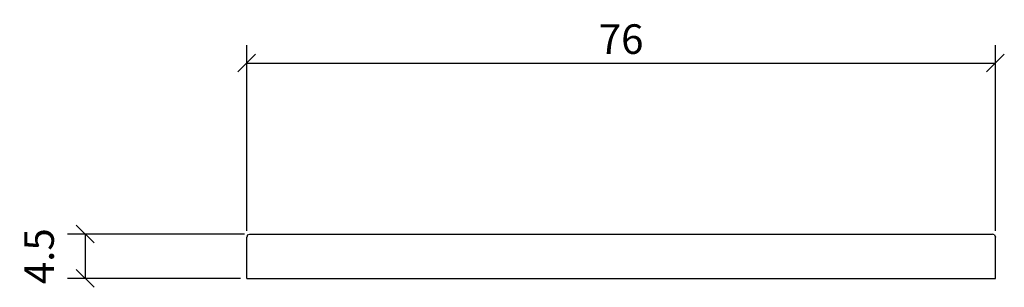
# Model space of a CAD drawing. Extents: x 43.9 to 143.9, y 145.4 to 172.5.
import ezdxf

# ---------------------------------------------------------------- set-up
doc = ezdxf.new("R2010")
doc.units = 0
doc.layers.add('Cotation-JacobDelafon', color=8, linetype='Continuous')
doc.styles.add('Jacob-Delafon', font='ARIAL.TTF')
doc.dimstyles.new('Cotation-Jacob-Delafon', dxfattribs={"dimtxt": 3, "dimasz": 1.8, "dimexe": 1.8, "dimexo": 0.625, "dimgap": 0.9, "dimtad": 1, "dimzin": 12, "dimdsep": 46, "dimtxsty": 'Jacob-Delafon', "dimblk": 'OBLIQUE', "dimcen": 0.9, "dimadec": 0, "dimazin": 3, "dimtfac": 1, "dimtofl": 0, "dimtmove": 2, "dimatfit": 3, "dimldrblk": 'OBLIQUE', "dimfxl": 1, "dimtolj": 1, "dimtzin": 0, "dimarcsym": 0})

# ---------------------------------------------------------------- blocks, each defined once
blk = doc.blocks.new('_Oblique')
at = {"color": 0, "linetype": 'ByBlock', "lineweight": -2}
blk.add_line((-0.5, -0.5), (0.5, 0.5), dxfattribs=at)
blk = doc.blocks.new('*D3')
at = {"layer": 'Cotation-JacobDelafon', "color": 0, "linetype": 'Continuous', "lineweight": -2}
for p, q in [((67, 151.075), (67, 169.903)), ((143, 151.075), (143, 169.903)), ((67, 168.103), (143, 168.103))]:
    blk.add_line(p, q, dxfattribs=at)
at = {"layer": 'Defpoints', "color": 0, "linetype": 'Continuous', "lineweight": 0}
for p in [(143, 168.103), (67, 150.45), (143, 150.45)]:
    blk.add_point(p, dxfattribs=at)
at = {"layer": 'Cotation-JacobDelafon', "color": 0, "linetype": 'Continuous', "lineweight": -2, "xscale": 1.8, "yscale": 1.8, "zscale": 1.8, "rotation": 180}
blk.add_blockref('_Oblique', (67, 168.103), dxfattribs=at)
at = {"layer": 'Cotation-JacobDelafon', "color": 0, "linetype": 'Continuous', "lineweight": -2, "xscale": 1.8, "yscale": 1.8, "zscale": 1.8}
blk.add_blockref('_Oblique', (143, 168.103), dxfattribs=at)
at = {"layer": 'Cotation-JacobDelafon', "color": 0, "linetype": 'Continuous', "lineweight": 0, "insert": (105, 170.534), "char_height": 3, "attachment_point": 5, "style": 'Jacob-Delafon'}
blk.add_mtext('\\A1;76', dxfattribs=at)
blk = doc.blocks.new('*D4')
at = {"layer": 'Cotation-JacobDelafon', "color": 0, "linetype": 'Continuous', "lineweight": -2}
for p, q in [((66.78, 150.75), (48.794, 150.75)), ((50.594, 150.75), (50.594, 146.25)), ((66.375, 146.25), (48.794, 146.25))]:
    blk.add_line(p, q, dxfattribs=at)
at = {"layer": 'Defpoints', "color": 0, "linetype": 'Continuous', "lineweight": 0}
for p in [(67.405, 150.75), (50.594, 146.25), (67, 146.25)]:
    blk.add_point(p, dxfattribs=at)
at = {"layer": 'Cotation-JacobDelafon', "color": 0, "linetype": 'Continuous', "lineweight": -2, "xscale": 1.8, "yscale": 1.8, "zscale": 1.8}
for p, rotation in [((50.594, 150.75), 90), ((50.594, 146.25), 270)]:
    blk.add_blockref('_Oblique', p, dxfattribs=dict(at, rotation=rotation))
at = {"layer": 'Cotation-JacobDelafon', "color": 0, "linetype": 'Continuous', "lineweight": 0, "insert": (45.918, 148.5), "char_height": 3, "attachment_point": 5, "rotation": 90, "style": 'Jacob-Delafon'}
blk.add_mtext('\\A1;4.5', dxfattribs=at)

msp = doc.modelspace()

# ---------------------------------------------------------------- linework, layer by layer
at = {"color": 7}
for p, q in [((67.088, 150.662), (67, 150.45)), ((67, 146.25), (67, 150.45)), ((67.088, 150.662), (67.3, 150.75)), ((67.3, 150.75), (67.405, 150.75)), ((67.405, 150.75), (67.66, 150.75)), ((67.66, 150.75), (142.34, 150.75)), ((142.34, 150.75), (142.595, 150.75)), ((142.595, 150.75), (142.7, 150.75)), ((142.912, 150.662), (142.7, 150.75)), ((142.912, 150.662), (143, 150.45)), ((143, 146.25), (143, 150.45)), ((67, 146.25), (67.176, 146.25)), ((67.176, 146.25), (67.6, 146.25)), ((67.6, 146.25), (142.4, 146.25)), ((142.4, 146.25), (142.824, 146.25)), ((142.824, 146.25), (143, 146.25))]:
    msp.add_line(p, q, dxfattribs=at)

# ---------------------------------------------------------------- dimensions: what is measured, and where the dimension line sits
at = {"layer": 'Cotation-JacobDelafon', "linetype": 'Continuous', "lineweight": 0}
dim = msp.add_linear_dim(base=(143, 168.103), p1=(67, 150.45), p2=(143, 150.45), dimstyle='Cotation-Jacob-Delafon', dxfattribs=at)
dim.commit()
dim.dimension.update_dxf_attribs({"geometry": '*D3', "text_midpoint": (105, 170.534)})
dim = msp.add_linear_dim(base=(50.594, 146.25), p1=(67.405, 150.75), p2=(67, 146.25), angle=90, dimstyle='Cotation-Jacob-Delafon', dxfattribs=at)
dim.commit()
dim.dimension.update_dxf_attribs({"geometry": '*D4', "text_midpoint": (45.918, 148.5)})

doc.saveas('drawing.dxf')
